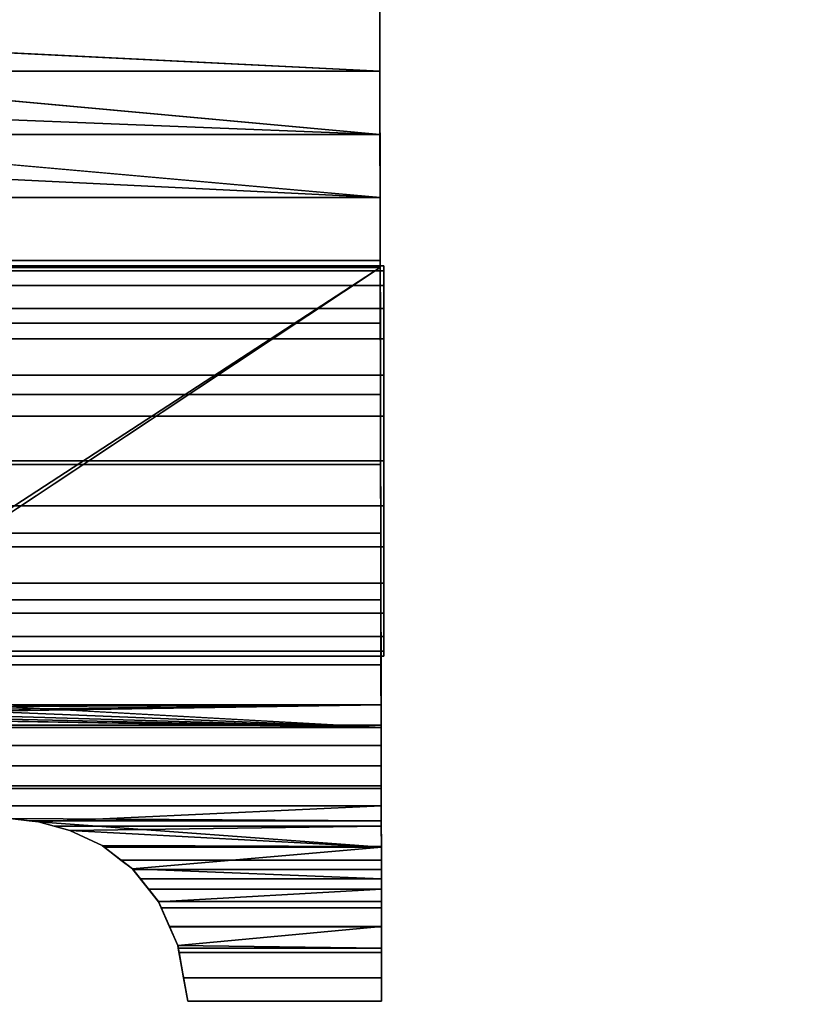
# Model space of a CAD drawing. Units: metres. Extents: x 0.581 to 1.26, y -0.09 to 0.536.
# Drawn here: x 1.12 to 1.165, y 0.01 to 0.067 of the extents above; entities that cross this region are included whole.
import ezdxf
from ezdxf.enums import TextEntityAlignment as Align

# ---------------------------------------------------------------- set-up
doc = ezdxf.new("R2010")
doc.units = ezdxf.units.M
doc.header["$MEASUREMENT"] = 0
for name, color, linetype in [('-Twist plast', 7, 'Continuous'), ('-Twist sedák', 7, 'Continuous'), ('72_OFML_OFFICE_D3_ANY', 7, 'Continuous')]:
    doc.layers.add(name, color=color, linetype=linetype)
doc.styles.add('PXCAD_STANDARD', font='txt')

# ---------------------------------------------------------------- blocks, each defined once
blk = doc.blocks.new('d31f093e-e50e-48b1-afc9-04fb3802647e')
at = {"layer": '-Twist plast'}
for points in [[(224.58, -163.079, 462.294), (184.659, -176.261, 463.601), (185.663, -178.342, 463.807)], [(224.58, -163.079, 462.294), (185.663, -178.342, 463.807), (186.399, -180.421, 464.013)], [(224.58, -163.079, 462.294), (186.399, -180.421, 464.013), (186.892, -182.404, 464.21)], [(224.58, -163.079, 462.294), (186.892, -182.404, 464.21), (187.168, -184.198, 464.388)], [(224.58, -163.079, 462.294), (187.168, -184.198, 464.388), (187.251, -185.71, 464.538)], [(224.613, -180.256, 457.822), (186.34, -180.256, 457.822), (185.663, -178.342, 457.659)], [(186.892, -182.404, 458.014), (186.399, -180.421, 457.836), (224.62, -183.898, 458.148)], [(224.62, -183.898, 458.148), (187.122, -183.898, 458.148), (186.892, -182.404, 458.014)], [(187.251, -185.71, 458.333), (187.168, -184.198, 458.179), (224.627, -187.535, 458.519)], [(224.627, -187.535, 458.519), (187.247, -187.535, 458.519), (187.251, -185.71, 458.333)], [(224.635, -191.563, 465.118), (187.185, -215.967, 471.213), (187.023, -216.534, 471.354)], [(224.635, -191.563, 465.118), (187.238, -191.563, 465.118), (187.185, -215.967, 471.213)], [(187.023, -216.534, 465.067), (187.185, -215.967, 464.94), (224.686, -218.068, 465.41)], [(186.591, -216.929, 465.155), (187.023, -216.534, 465.067), (224.686, -218.068, 465.41)], [(224.684, -216.753, 471.409), (185.962, -217.199, 471.443), (185.21, -217.391, 471.458)], [(224.684, -216.753, 471.409), (186.591, -216.929, 471.423), (185.962, -217.199, 471.443)], [(185.962, -217.199, 465.216), (186.591, -216.929, 465.155), (224.686, -218.068, 465.41)], [(224.684, -216.753, 471.409), (186.784, -216.753, 471.409), (186.591, -216.929, 471.423)], [(185.21, -217.391, 465.259), (185.962, -217.199, 465.216), (224.686, -218.068, 465.41)], [(224.697, -223.43, 465.988), (204.433, -223.43, 465.988), (203.33, -223.299, 465.985)], [(206.774, -223.985, 465.917), (204.962, -223.492, 465.98), (224.699, -224.954, 465.794)], [(224.697, -223.74, 471.89), (205.875, -223.74, 471.89), (206.774, -223.985, 471.886)], [(208.625, -224.86, 465.806), (206.774, -223.985, 465.917), (224.699, -224.954, 465.794)], [(224.699, -224.954, 465.794), (208.746, -224.954, 465.794), (208.625, -224.86, 465.806)], [(208.625, -224.86, 471.872), (208.707, -224.924, 471.871), (224.699, -224.924, 471.871)], [(210.371, -226.202, 465.447), (208.746, -224.954, 465.794), (224.699, -224.954, 465.794)], [(210.371, -226.202, 471.514), (210.829, -226.779, 471.312), (224.703, -226.779, 471.312)], [(211.871, -228.093, 464.64), (211.297, -227.37, 464.978), (224.704, -227.37, 464.978)], [(224.708, -229.53, 470.164), (212.505, -229.53, 470.164), (212.983, -230.616, 469.684)], [(224.711, -230.767, 463.599), (213.011, -230.767, 463.599), (212.983, -230.616, 463.648)]]:
    blk.add_3dface(points, dxfattribs=at)
for points, invisible_edges in [([(187.238, -191.563, 465.118), (224.635, -191.563, 465.118), (224.58, -163.079, 462.294)], 12), ([(224.58, -163.079, 462.294), (187.251, -185.71, 464.538), (187.238, -191.563, 465.118)], 12), ([(224.606, -176.611, 457.512), (224.58, -163.079, 462.294), (224.635, -191.563, 465.118)], 12), ([(184.828, -176.611, 457.512), (224.606, -176.611, 457.512), (224.613, -180.256, 457.822)], 12), ([(224.613, -180.256, 457.822), (185.663, -178.342, 457.659), (184.828, -176.611, 457.512)], 12), ([(224.613, -180.256, 457.822), (224.606, -176.611, 457.512), (224.635, -191.563, 465.118)], 14), ([(186.34, -180.256, 457.822), (224.613, -180.256, 457.822), (224.62, -183.898, 458.148)], 12), ([(224.62, -183.898, 458.148), (186.399, -180.421, 457.836), (186.34, -180.256, 457.822)], 12), ([(224.627, -187.535, 458.519), (224.62, -183.898, 458.148), (224.613, -180.256, 457.822)], 12), ([(224.641, -194.773, 459.496), (224.627, -187.535, 458.519), (224.613, -180.256, 457.822)], 15), ([(224.672, -210.704, 463.608), (224.641, -194.773, 459.496), (224.613, -180.256, 457.822)], 15), ([(224.672, -210.704, 463.608), (224.613, -180.256, 457.822), (224.635, -191.563, 465.118)], 15), ([(187.122, -183.898, 458.148), (224.62, -183.898, 458.148), (224.627, -187.535, 458.519)], 12), ([(224.627, -187.535, 458.519), (187.168, -184.198, 458.179), (187.122, -183.898, 458.148)], 12), ([(224.627, -187.535, 458.519), (224.634, -191.161, 458.96), (187.239, -191.161, 458.96)], 12), ([(187.239, -191.161, 458.96), (187.247, -187.535, 458.519), (224.627, -187.535, 458.519)], 12), ([(224.641, -194.773, 459.496), (224.634, -191.161, 458.96), (224.627, -187.535, 458.519)], 12), ([(224.842, -191.761, 469.738), (224.842, -191.463, 467.161), (62.342, -191.463, 467.161)], 12), ([(224.842, -191.761, 469.738), (62.342, -191.463, 467.161), (62.342, -191.761, 469.738)], 1), ([(224.842, -191.463, 467.161), (224.842, -191.761, 464.584), (62.342, -191.761, 464.584)], 12), ([(224.842, -191.463, 467.161), (62.342, -191.761, 464.584), (62.342, -191.463, 467.161)], 1), ([(186.784, -216.753, 471.409), (224.684, -216.753, 471.409), (224.635, -191.563, 465.118)], 12), ([(224.635, -191.563, 465.118), (187.023, -216.534, 471.354), (186.784, -216.753, 471.409)], 12), ([(187.231, -194.773, 459.496), (187.239, -191.161, 458.96), (224.634, -191.161, 458.96)], 12), ([(224.634, -191.161, 458.96), (224.641, -194.773, 459.496), (187.231, -194.773, 459.496)], 12), ([(224.672, -210.704, 463.608), (224.635, -191.563, 465.118), (224.684, -216.753, 471.409)], 13), ([(224.842, -193.936, 460.129), (224.842, -191.463, 467.161), (224.842, -191.761, 469.738)], 13), ([(224.842, -193.936, 460.129), (224.842, -191.761, 464.584), (224.842, -191.463, 467.161)], 13), ([(224.842, -192.608, 472.105), (224.842, -191.761, 469.738), (62.342, -191.761, 469.738)], 12), ([(224.842, -192.608, 472.105), (62.342, -191.761, 469.738), (62.342, -192.608, 472.105)], 1), ([(224.842, -191.761, 464.584), (224.842, -192.608, 462.217), (62.342, -192.608, 462.217)], 12), ([(224.842, -191.761, 464.584), (62.342, -192.608, 462.217), (62.342, -191.761, 464.584)], 1), ([(224.842, -193.936, 460.129), (224.842, -191.761, 469.738), (224.842, -192.608, 472.105)], 13), ([(224.842, -193.936, 460.129), (224.842, -192.608, 462.217), (224.842, -191.761, 464.584)], 12), ([(224.842, -193.936, 474.193), (224.842, -192.608, 472.105), (62.342, -192.608, 472.105)], 12), ([(224.842, -193.936, 474.193), (62.342, -192.608, 472.105), (62.342, -193.936, 474.193)], 1), ([(224.842, -192.608, 462.217), (224.842, -193.936, 460.129), (62.342, -193.936, 460.129)], 12), ([(224.842, -192.608, 462.217), (62.342, -193.936, 460.129), (62.342, -192.608, 462.217)], 1), ([(224.842, -193.936, 460.129), (224.842, -192.608, 472.105), (224.842, -193.936, 474.193)], 13), ([(224.842, -195.678, 475.935), (224.842, -193.936, 474.193), (62.342, -193.936, 474.193)], 12), ([(224.842, -195.678, 475.935), (62.342, -193.936, 474.193), (62.342, -195.678, 475.935)], 1), ([(224.842, -193.936, 460.129), (224.842, -195.678, 458.387), (62.342, -195.678, 458.387)], 12), ([(224.842, -193.936, 460.129), (62.342, -195.678, 458.387), (62.342, -193.936, 460.129)], 1), ([(224.842, -193.936, 460.129), (224.842, -209.742, 458.387), (224.842, -195.678, 458.387)], 3), ([(224.842, -193.936, 460.129), (224.842, -211.484, 460.129), (224.842, -209.742, 458.387)], 13), ([(224.842, -193.936, 460.129), (224.842, -212.813, 462.217), (224.842, -211.484, 460.129)], 13), ([(224.842, -193.936, 460.129), (224.842, -213.66, 464.584), (224.842, -212.813, 462.217)], 13), ([(224.842, -193.936, 460.129), (224.842, -213.957, 467.161), (224.842, -213.66, 464.584)], 13), ([(224.842, -193.936, 460.129), (224.842, -213.66, 469.738), (224.842, -213.957, 467.161)], 13), ([(224.842, -193.936, 460.129), (224.842, -212.813, 472.105), (224.842, -213.66, 469.738)], 13), ([(224.842, -193.936, 460.129), (224.842, -211.484, 474.193), (224.842, -212.813, 472.105)], 13), ([(224.842, -193.936, 460.129), (224.842, -209.742, 475.935), (224.842, -211.484, 474.193)], 13), ([(224.842, -193.936, 460.129), (224.842, -207.654, 477.264), (224.842, -209.742, 475.935)], 13), ([(224.842, -193.936, 460.129), (224.842, -205.287, 478.111), (224.842, -207.654, 477.264)], 13), ([(224.842, -193.936, 460.129), (224.842, -202.71, 478.408), (224.842, -205.287, 478.111)], 13), ([(224.842, -193.936, 460.129), (224.842, -200.133, 478.111), (224.842, -202.71, 478.408)], 13), ([(224.842, -193.936, 460.129), (224.842, -197.767, 477.264), (224.842, -200.133, 478.111)], 13), ([(224.842, -193.936, 460.129), (224.842, -195.678, 475.935), (224.842, -197.767, 477.264)], 13), ([(224.842, -193.936, 460.129), (224.842, -193.936, 474.193), (224.842, -195.678, 475.935)], 13), ([(224.641, -194.773, 459.496), (224.649, -198.888, 460.38), (187.222, -198.888, 460.38)], 12), ([(187.222, -198.888, 460.38), (187.231, -194.773, 459.496), (224.641, -194.773, 459.496)], 12), ([(224.657, -202.919, 461.415), (224.649, -198.888, 460.38), (224.641, -194.773, 459.496)], 12), ([(224.672, -210.704, 463.608), (224.657, -202.919, 461.415), (224.641, -194.773, 459.496)], 15), ([(224.842, -197.767, 477.264), (224.842, -195.678, 475.935), (62.342, -195.678, 475.935)], 12), ([(224.842, -197.767, 477.264), (62.342, -195.678, 475.935), (62.342, -197.767, 477.264)], 1), ([(224.842, -195.678, 458.387), (224.842, -197.767, 457.058), (62.342, -197.767, 457.058)], 12), ([(224.842, -195.678, 458.387), (62.342, -197.767, 457.058), (62.342, -195.678, 458.387)], 1), ([(224.842, -195.678, 458.387), (224.842, -209.742, 458.387), (224.842, -197.767, 457.058)], 3), ([(224.842, -200.133, 478.111), (224.842, -197.767, 477.264), (62.342, -197.767, 477.264)], 12), ([(224.842, -200.133, 478.111), (62.342, -197.767, 477.264), (62.342, -200.133, 478.111)], 1), ([(224.842, -197.767, 457.058), (224.842, -200.133, 456.212), (62.342, -200.133, 456.212)], 12), ([(224.842, -197.767, 457.058), (62.342, -200.133, 456.212), (62.342, -197.767, 457.058)], 1), ([(224.842, -197.767, 457.058), (224.842, -207.654, 457.058), (224.842, -200.133, 456.212)], 3), ([(224.842, -197.767, 457.058), (224.842, -209.742, 458.387), (224.842, -207.654, 457.058)], 13), ([(187.213, -202.919, 461.415), (187.222, -198.888, 460.38), (224.649, -198.888, 460.38)], 12), ([(224.649, -198.888, 460.38), (224.657, -202.919, 461.415), (187.213, -202.919, 461.415)], 12), ([(224.842, -202.71, 478.408), (224.842, -200.133, 478.111), (62.342, -200.133, 478.111)], 12), ([(224.842, -202.71, 478.408), (62.342, -200.133, 478.111), (62.342, -202.71, 478.408)], 1), ([(224.842, -200.133, 456.212), (224.842, -202.71, 455.914), (62.342, -202.71, 455.914)], 12), ([(224.842, -200.133, 456.212), (62.342, -202.71, 455.914), (62.342, -200.133, 456.212)], 1), ([(224.842, -200.133, 456.212), (224.842, -205.287, 456.212), (224.842, -202.71, 455.914)], 1), ([(224.842, -200.133, 456.212), (224.842, -207.654, 457.058), (224.842, -205.287, 456.212)], 13), ([(224.842, -205.287, 478.111), (224.842, -202.71, 478.408), (62.342, -202.71, 478.408)], 12), ([(224.842, -205.287, 478.111), (62.342, -202.71, 478.408), (62.342, -205.287, 478.111)], 1), ([(224.842, -202.71, 455.914), (224.842, -205.287, 456.212), (62.342, -205.287, 456.212)], 12), ([(224.842, -202.71, 455.914), (62.342, -205.287, 456.212), (62.342, -202.71, 455.914)], 1), ([(224.657, -202.919, 461.415), (224.665, -206.861, 462.519), (187.205, -206.861, 462.519)], 12), ([(187.205, -206.861, 462.519), (187.213, -202.919, 461.415), (224.657, -202.919, 461.415)], 12), ([(224.672, -210.704, 463.608), (224.665, -206.861, 462.519), (224.657, -202.919, 461.415)], 12), ([(224.842, -207.654, 477.264), (224.842, -205.287, 478.111), (62.342, -205.287, 478.111)], 12), ([(224.842, -207.654, 477.264), (62.342, -205.287, 478.111), (62.342, -207.654, 477.264)], 1), ([(224.842, -205.287, 456.212), (224.842, -207.654, 457.058), (62.342, -207.654, 457.058)], 12), ([(224.842, -205.287, 456.212), (62.342, -207.654, 457.058), (62.342, -205.287, 456.212)], 1), ([(187.196, -210.704, 463.608), (187.205, -206.861, 462.519), (224.665, -206.861, 462.519)], 12), ([(224.665, -206.861, 462.519), (224.672, -210.704, 463.608), (187.196, -210.704, 463.608)], 12), ([(224.842, -209.742, 475.935), (224.842, -207.654, 477.264), (62.342, -207.654, 477.264)], 12), ([(224.842, -209.742, 475.935), (62.342, -207.654, 477.264), (62.342, -209.742, 475.935)], 1), ([(224.842, -207.654, 457.058), (224.842, -209.742, 458.387), (62.342, -209.742, 458.387)], 12), ([(224.842, -207.654, 457.058), (62.342, -209.742, 458.387), (62.342, -207.654, 457.058)], 1), ([(224.842, -211.484, 474.193), (224.842, -209.742, 475.935), (62.342, -209.742, 475.935)], 12), ([(224.842, -211.484, 474.193), (62.342, -209.742, 475.935), (62.342, -211.484, 474.193)], 1), ([(224.842, -209.742, 458.387), (224.842, -211.484, 460.129), (62.342, -211.484, 460.129)], 12), ([(224.842, -209.742, 458.387), (62.342, -211.484, 460.129), (62.342, -209.742, 458.387)], 1), ([(187.188, -214.443, 464.6), (187.196, -210.704, 463.608), (224.672, -210.704, 463.608)], 12), ([(224.672, -210.704, 463.608), (224.679, -214.443, 464.6), (187.188, -214.443, 464.6)], 12), ([(224.672, -210.704, 463.608), (224.684, -216.753, 471.409), (224.686, -217.936, 471.5)], 13), ([(224.679, -214.443, 464.6), (224.672, -210.704, 463.608), (224.686, -217.936, 471.5)], 14), ([(224.842, -212.813, 472.105), (224.842, -211.484, 474.193), (62.342, -211.484, 474.193)], 12), ([(224.842, -212.813, 472.105), (62.342, -211.484, 474.193), (62.342, -212.813, 472.105)], 1), ([(224.842, -211.484, 460.129), (224.842, -212.813, 462.217), (62.342, -212.813, 462.217)], 12), ([(224.842, -211.484, 460.129), (62.342, -212.813, 462.217), (62.342, -211.484, 460.129)], 1), ([(224.842, -213.66, 469.738), (224.842, -212.813, 472.105), (62.342, -212.813, 472.105)], 12), ([(224.842, -213.66, 469.738), (62.342, -212.813, 472.105), (62.342, -213.66, 469.738)], 1), ([(224.842, -212.813, 462.217), (224.842, -213.66, 464.584), (62.342, -213.66, 464.584)], 12), ([(224.842, -212.813, 462.217), (62.342, -213.66, 464.584), (62.342, -212.813, 462.217)], 1), ([(224.842, -213.957, 467.161), (224.842, -213.66, 469.738), (62.342, -213.66, 469.738)], 12), ([(224.842, -213.957, 467.161), (62.342, -213.66, 469.738), (62.342, -213.957, 467.161)], 1), ([(224.842, -213.66, 464.584), (224.842, -213.957, 467.161), (62.342, -213.957, 467.161)], 12), ([(224.842, -213.66, 464.584), (62.342, -213.957, 467.161), (62.342, -213.66, 464.584)], 1), ([(224.686, -218.068, 465.41), (187.185, -215.967, 464.94), (187.188, -214.443, 464.6)], 12), ([(187.188, -214.443, 464.6), (224.679, -214.443, 464.6), (224.686, -218.068, 465.41)], 12), ([(224.679, -214.443, 464.6), (224.686, -217.936, 471.5), (224.688, -219.103, 471.603)], 13), ([(224.679, -214.443, 464.6), (224.688, -219.103, 471.603), (224.69, -220.26, 471.705)], 13), ([(224.686, -218.068, 465.41), (224.679, -214.443, 464.6), (224.69, -220.26, 471.705)], 14), ([(224.684, -216.753, 471.409), (185.21, -217.391, 471.458), (224.686, -217.936, 471.5)], 2), ([(224.686, -218.068, 465.41), (182.954, -217.967, 465.387), (184.409, -217.552, 465.294)], 15), ([(185.21, -217.391, 471.458), (183.043, -217.936, 471.5), (224.686, -217.936, 471.5)], 13), ([(224.686, -218.068, 465.41), (184.409, -217.552, 465.294), (185.21, -217.391, 465.259)], 1), ([(179.89, -221.573, 465.956), (180.2, -220.592, 465.803), (224.686, -218.068, 465.41)], 15), ([(224.693, -221.573, 465.956), (179.89, -221.573, 465.956), (224.686, -218.068, 465.41)], 2), ([(180.2, -220.592, 465.803), (182.319, -218.245, 465.437), (224.686, -218.068, 465.41)], 15), ([(183.043, -217.936, 471.5), (181.248, -219.103, 471.603), (224.688, -219.103, 471.603)], 13), ([(182.319, -218.245, 465.437), (182.723, -218.068, 465.41), (224.686, -218.068, 465.41)], 12), ([(224.686, -218.068, 465.41), (182.723, -218.068, 465.41), (182.954, -217.967, 465.387)], 12), ([(224.686, -217.936, 471.5), (183.043, -217.936, 471.5), (224.688, -219.103, 471.603)], 2), ([(224.686, -218.068, 465.41), (224.69, -220.26, 471.705), (224.693, -221.415, 471.795)], 13), ([(224.686, -218.068, 465.41), (224.693, -221.415, 471.795), (224.695, -222.573, 471.86)], 13), ([(224.686, -218.068, 465.41), (224.695, -222.573, 471.86), (224.697, -223.74, 471.89)], 13), ([(224.693, -221.573, 465.956), (224.686, -218.068, 465.41), (224.697, -223.74, 471.89)], 14), ([(181.248, -219.103, 471.603), (180.389, -220.26, 471.705), (224.69, -220.26, 471.705)], 13), ([(224.688, -219.103, 471.603), (181.248, -219.103, 471.603), (224.69, -220.26, 471.705)], 2), ([(180.389, -220.26, 471.705), (179.914, -221.415, 471.795), (224.693, -221.415, 471.795)], 13), ([(224.69, -220.26, 471.705), (180.389, -220.26, 471.705), (224.693, -221.415, 471.795)], 2), ([(179.914, -221.415, 471.795), (179.782, -222.573, 471.86), (224.695, -222.573, 471.86)], 13), ([(179.89, -221.573, 465.956), (224.693, -221.573, 465.956), (224.697, -223.43, 465.988)], 12), ([(179.89, -221.573, 465.956), (224.697, -223.43, 465.988), (203.33, -223.299, 465.985)], 13), ([(224.693, -221.415, 471.795), (179.914, -221.415, 471.795), (224.695, -222.573, 471.86)], 2), ([(224.693, -221.573, 465.956), (224.697, -223.74, 471.89), (224.699, -224.924, 471.871)], 13), ([(224.697, -223.43, 465.988), (224.693, -221.573, 465.956), (224.699, -224.924, 471.871)], 14), ([(224.695, -222.573, 471.86), (179.782, -222.573, 471.86), (203.33, -223.299, 471.879)], 14), ([(224.695, -222.573, 471.86), (203.33, -223.299, 471.879), (204.962, -223.492, 471.883)], 1), ([(224.695, -222.573, 471.86), (204.962, -223.492, 471.883), (205.875, -223.74, 471.89)], 12), ([(205.875, -223.74, 471.89), (224.697, -223.74, 471.89), (224.695, -222.573, 471.86)], 12), ([(203.33, -223.299, 471.879), (203.33, -223.299, 465.985), (204.433, -223.43, 465.988)], 12), ([(203.33, -223.299, 471.879), (204.433, -223.43, 465.988), (204.962, -223.492, 471.883)], 3), ([(204.433, -223.43, 465.988), (204.962, -223.492, 465.98), (204.962, -223.492, 471.883)], 12), ([(204.433, -223.43, 465.988), (224.697, -223.43, 465.988), (224.699, -224.954, 465.794)], 12), ([(224.699, -224.954, 465.794), (204.962, -223.492, 465.98), (204.433, -223.43, 465.988)], 12), ([(224.697, -223.43, 465.988), (224.699, -224.924, 471.871), (224.701, -225.696, 471.692)], 13), ([(224.699, -224.954, 465.794), (224.697, -223.43, 465.988), (224.701, -225.696, 471.692)], 14), ([(205.875, -223.74, 471.89), (204.962, -223.492, 471.883), (204.962, -223.492, 465.98)], 12), ([(205.875, -223.74, 471.89), (204.962, -223.492, 465.98), (206.774, -223.985, 465.917)], 13), ([(205.875, -223.74, 471.89), (206.774, -223.985, 465.917), (206.774, -223.985, 471.886)], 1), ([(224.699, -224.924, 471.871), (224.697, -223.74, 471.89), (206.774, -223.985, 471.886)], 12), ([(206.774, -223.985, 471.886), (208.625, -224.86, 471.872), (224.699, -224.924, 471.871)], 12), ([(206.774, -223.985, 471.886), (206.774, -223.985, 465.917), (208.625, -224.86, 465.806)], 12), ([(208.625, -224.86, 465.806), (208.625, -224.86, 471.872), (206.774, -223.985, 471.886)], 12), ([(208.707, -224.924, 471.871), (208.625, -224.86, 471.872), (208.625, -224.86, 465.806)], 12), ([(209.712, -225.696, 471.692), (208.707, -224.924, 471.871), (208.625, -224.86, 465.806)], 14), ([(209.712, -225.696, 471.692), (208.625, -224.86, 465.806), (208.746, -224.954, 465.794)], 13), ([(224.699, -224.924, 471.871), (208.707, -224.924, 471.871), (209.712, -225.696, 471.692)], 12), ([(208.746, -224.954, 465.794), (210.371, -226.202, 465.447), (210.371, -226.202, 471.514)], 12), ([(209.712, -225.696, 471.692), (208.746, -224.954, 465.794), (210.371, -226.202, 471.514)], 3), ([(209.712, -225.696, 471.692), (224.701, -225.696, 471.692), (224.699, -224.924, 471.871)], 12), ([(210.371, -226.202, 465.447), (224.699, -224.954, 465.794), (224.702, -226.237, 465.437)], 12), ([(224.699, -224.954, 465.794), (224.701, -225.696, 471.692), (224.703, -226.779, 471.312)], 13), ([(224.702, -226.237, 465.437), (224.699, -224.954, 465.794), (224.703, -226.779, 471.312)], 14), ([(224.703, -226.779, 471.312), (224.701, -225.696, 471.692), (209.712, -225.696, 471.692)], 12), ([(209.712, -225.696, 471.692), (210.371, -226.202, 471.514), (224.703, -226.779, 471.312)], 12), ([(224.702, -226.237, 465.437), (210.399, -226.237, 465.437), (210.371, -226.202, 465.447)], 12), ([(210.371, -226.202, 471.514), (210.371, -226.202, 465.447), (210.399, -226.237, 465.437)], 12), ([(210.829, -226.779, 471.312), (210.371, -226.202, 471.514), (210.399, -226.237, 465.437)], 14), ([(211.297, -227.37, 464.978), (210.399, -226.237, 465.437), (224.702, -226.237, 465.437)], 12), ([(211.868, -228.089, 470.783), (210.829, -226.779, 471.312), (210.399, -226.237, 465.437)], 14), ([(211.868, -228.089, 470.783), (210.399, -226.237, 465.437), (211.297, -227.37, 464.978)], 13), ([(224.702, -226.237, 465.437), (224.704, -227.37, 464.978), (211.297, -227.37, 464.978)], 12), ([(224.702, -226.237, 465.437), (224.703, -226.779, 471.312), (224.706, -228.086, 470.785)], 13), ([(224.702, -226.237, 465.437), (224.706, -228.086, 470.785), (224.708, -229.53, 470.164)], 13), ([(224.704, -227.37, 464.978), (224.702, -226.237, 465.437), (224.708, -229.53, 470.164)], 2), ([(224.703, -226.779, 471.312), (210.829, -226.779, 471.312), (211.868, -228.089, 470.783)], 12), ([(224.703, -226.779, 471.312), (211.868, -228.089, 470.783), (211.868, -228.086, 470.785)], 13), ([(224.703, -226.779, 471.312), (211.868, -228.086, 470.785), (224.706, -228.086, 470.785)], 1), ([(211.871, -228.093, 464.64), (211.868, -228.089, 470.783), (211.297, -227.37, 464.978)], 2), ([(212.025, -228.442, 464.477), (211.871, -228.093, 464.64), (224.704, -227.37, 464.978)], 12), ([(224.704, -227.37, 464.978), (224.706, -228.442, 464.477), (212.025, -228.442, 464.477)], 12), ([(224.706, -228.442, 464.477), (224.704, -227.37, 464.978), (224.708, -229.53, 470.164)], 12), ([(212.505, -229.53, 470.164), (224.706, -228.086, 470.785), (211.868, -228.086, 470.785)], 13), ([(212.505, -229.53, 470.164), (211.868, -228.086, 470.785), (211.868, -228.089, 470.783)], 1), ([(211.868, -228.089, 470.783), (211.871, -228.093, 464.64), (212.025, -228.442, 464.477)], 12), ([(212.505, -229.53, 470.164), (211.868, -228.089, 470.783), (212.025, -228.442, 464.477)], 14), ([(212.511, -229.544, 463.997), (212.025, -228.442, 464.477), (224.706, -228.442, 464.477)], 12), ([(212.025, -228.442, 464.477), (212.511, -229.544, 463.997), (212.983, -230.616, 463.648)], 12), ([(212.025, -228.442, 464.477), (212.983, -230.616, 463.648), (212.983, -230.616, 469.684)], 13), ([(212.505, -229.53, 470.164), (212.025, -228.442, 464.477), (212.983, -230.616, 469.684)], 3), ([(212.505, -229.53, 470.164), (224.708, -229.53, 470.164), (224.706, -228.086, 470.785)], 12), ([(224.706, -228.442, 464.477), (224.708, -229.544, 463.997), (212.511, -229.544, 463.997)], 12), ([(224.706, -228.442, 464.477), (224.708, -229.53, 470.164), (224.711, -231.024, 469.503)], 13), ([(224.708, -229.544, 463.997), (224.706, -228.442, 464.477), (224.711, -231.024, 469.503)], 14), ([(212.511, -229.544, 463.997), (224.708, -229.544, 463.997), (224.711, -230.767, 463.599)], 12), ([(224.711, -230.767, 463.599), (212.983, -230.616, 463.648), (212.511, -229.544, 463.997)], 12), ([(224.708, -229.53, 470.164), (212.983, -230.616, 469.684), (213.057, -231.024, 469.503)], 12), ([(213.057, -231.024, 469.503), (224.711, -231.024, 469.503), (224.708, -229.53, 470.164)], 12), ([(224.708, -229.544, 463.997), (224.711, -231.024, 469.503), (224.714, -232.482, 468.856)], 13), ([(224.711, -230.767, 463.599), (224.708, -229.544, 463.997), (224.714, -232.482, 468.856)], 14), ([(213.057, -231.024, 469.503), (212.983, -230.616, 469.684), (212.983, -230.616, 463.648)], 12), ([(213.319, -232.482, 468.856), (213.057, -231.024, 469.503), (212.983, -230.616, 463.648)], 14), ([(213.319, -232.482, 468.856), (212.983, -230.616, 463.648), (213.011, -230.767, 463.599)], 13), ([(213.56, -233.818, 468.275), (213.011, -230.767, 463.599), (224.711, -230.767, 463.599)], 12), ([(213.319, -232.482, 468.856), (213.011, -230.767, 463.599), (213.56, -233.818, 468.275)], 1), ([(224.711, -230.767, 463.599), (224.717, -233.818, 468.275), (213.56, -233.818, 468.275)], 12), ([(224.717, -233.818, 468.275), (224.711, -230.767, 463.599), (224.714, -232.482, 468.856)], 2), ([(224.711, -231.024, 469.503), (213.057, -231.024, 469.503), (213.319, -232.482, 468.856)], 12), ([(213.319, -232.482, 468.856), (224.714, -232.482, 468.856), (224.711, -231.024, 469.503)], 12), ([(224.714, -232.482, 468.856), (213.319, -232.482, 468.856), (213.56, -233.818, 468.275)], 12), ([(213.56, -233.818, 468.275), (224.717, -233.818, 468.275), (224.714, -232.482, 468.856)], 12)]:
    blk.add_3dface(points, dxfattribs=dict(at, invisible_edges=invisible_edges))
at = {"layer": '-Twist sedák', "invisible_edges": 14}
for points in [[(-240.081, -196.652, 490.226), (-240.081, 118.199, 495.786), (249.919, 118.199, 495.786)], [(249.919, 118.199, 495.786), (249.919, -196.652, 490.226), (-240.081, -196.652, 490.226)], [(249.919, -177.979, 537.444), (249.919, -172.028, 538.025), (151.919, -172.028, 534.594)], [(151.919, -172.028, 534.594), (151.919, -177.979, 534.013), (249.919, -177.979, 537.444)], [(249.919, -183.944, 536.751), (249.919, -177.979, 537.444), (151.919, -177.979, 534.013)], [(151.919, -177.979, 534.013), (151.919, -183.944, 533.32), (249.919, -183.944, 536.751)], [(249.919, -189.926, 535.935), (249.919, -183.944, 536.751), (151.919, -183.944, 533.32)], [(151.919, -183.944, 533.32), (151.919, -189.926, 532.503), (249.919, -189.926, 535.935)], [(249.919, -195.926, 534.983), (249.919, -189.926, 535.935), (151.919, -189.926, 532.503)], [(151.919, -189.926, 532.503), (151.919, -195.926, 531.552), (249.919, -195.926, 534.983)], [(249.919, -199.286, 534.375), (249.919, -195.926, 534.983), (151.919, -195.926, 531.552)], [(151.919, -195.926, 531.552), (151.919, -199.286, 530.943), (249.919, -199.286, 534.375)], [(-240.081, -204.792, 489.981), (-240.081, -196.652, 490.226), (249.919, -196.652, 490.226)], [(249.919, -196.652, 490.226), (249.919, -204.792, 489.981), (-240.081, -204.792, 489.981)], [(249.919, -202.65, 533.766), (249.919, -199.286, 534.375), (151.919, -199.286, 530.943)], [(151.919, -199.286, 530.943), (151.919, -202.65, 530.334), (249.919, -202.65, 533.766)], [(249.919, -206.017, 533.151), (249.919, -202.65, 533.766), (151.919, -202.65, 530.334)], [(151.919, -202.65, 530.334), (151.919, -206.017, 529.719), (249.919, -206.017, 533.151)], [(-240.081, -212.632, 489.356), (-240.081, -204.792, 489.981), (249.919, -204.792, 489.981)], [(249.919, -204.792, 489.981), (249.919, -212.632, 489.356), (-240.081, -212.632, 489.356)], [(249.919, -209.386, 532.523), (249.919, -206.017, 533.151), (151.919, -206.017, 529.719)], [(151.919, -206.017, 529.719), (151.919, -209.386, 529.092), (249.919, -209.386, 532.523)], [(249.919, -212.757, 531.878), (249.919, -209.386, 532.523), (151.919, -209.386, 529.092)], [(151.919, -209.386, 529.092), (151.919, -212.757, 528.447), (249.919, -212.757, 531.878)], [(-240.081, -220.157, 488.397), (-240.081, -212.632, 489.356), (249.919, -212.632, 489.356)], [(249.919, -212.632, 489.356), (249.919, -220.157, 488.397), (-240.081, -220.157, 488.397)], [(249.919, -216.13, 531.21), (249.919, -212.757, 531.878), (151.919, -212.757, 528.447)], [(151.919, -212.757, 528.447), (151.919, -216.13, 527.779), (249.919, -216.13, 531.21)], [(249.919, -219.504, 530.513), (249.919, -216.13, 531.21), (151.919, -216.13, 527.779)], [(151.919, -216.13, 527.779), (151.919, -219.504, 527.081), (249.919, -219.504, 530.513)], [(249.919, -222.88, 529.78), (249.919, -219.504, 530.513), (151.919, -219.504, 527.081)], [(151.919, -219.504, 527.081), (151.919, -222.88, 526.349), (249.919, -222.88, 529.78)], [(-240.081, -227.348, 487.152), (-240.081, -220.157, 488.397), (249.919, -220.157, 488.397)], [(249.919, -220.157, 488.397), (249.919, -227.348, 487.152), (-240.081, -227.348, 487.152)], [(249.919, -226.257, 529.008), (249.919, -222.88, 529.78), (151.919, -222.88, 526.349)], [(151.919, -222.88, 526.349), (151.919, -226.257, 525.577), (249.919, -226.257, 529.008)], [(249.919, -229.634, 528.189), (249.919, -226.257, 529.008), (151.919, -226.257, 525.577)], [(151.919, -226.257, 525.577), (151.919, -229.634, 524.758), (249.919, -229.634, 528.189)], [(-240.081, -234.189, 485.667), (-240.081, -227.348, 487.152), (249.919, -227.348, 487.152)], [(249.919, -227.348, 487.152), (249.919, -234.189, 485.667), (-240.081, -234.189, 485.667)], [(249.919, -233.012, 527.318), (249.919, -229.634, 528.189), (151.919, -229.634, 524.758)], [(151.919, -229.634, 524.758), (151.919, -233.012, 523.887), (249.919, -233.012, 527.318)], [(249.919, -236.391, 526.39), (249.919, -233.012, 527.318), (151.919, -233.012, 523.887)], [(151.919, -233.012, 523.887), (151.919, -236.391, 522.959), (249.919, -236.391, 526.39)]]:
    blk.add_3dface(points, dxfattribs=at)
blk = doc.blocks.new('82cdf2b2-482d-43f3-8be3-0bcfbbedd4f6')
at = {"layer": '72_OFML_OFFICE_D3_ANY'}
blk.add_blockref('d31f093e-e50e-48b1-afc9-04fb3802647e', (0, 0), dxfattribs=at)
blk = doc.blocks.new('XCAD-B4AF69EC-9D93-4D37-AF4E-7F0320845C8C', base_point=(-334.707, 291.043))
blk.add_blockref('82cdf2b2-482d-43f3-8be3-0bcfbbedd4f6', (0, 0))
at = {"style": 'PXCAD_STANDARD'}
blk.add_attdef('DPOS', text='', height=0.1, dxfattribs=at).set_placement((4.868, -334.471), align=Align.CENTER)

msp = doc.modelspace()

# ---------------------------------------------------------------- block references
at = {"xscale": 0.001, "yscale": 0.001, "zscale": 0.001}
msp.add_blockref('XCAD-B4AF69EC-9D93-4D37-AF4E-7F0320845C8C', (0.581153, 0.535511), dxfattribs=at)

doc.saveas('drawing.dxf')
